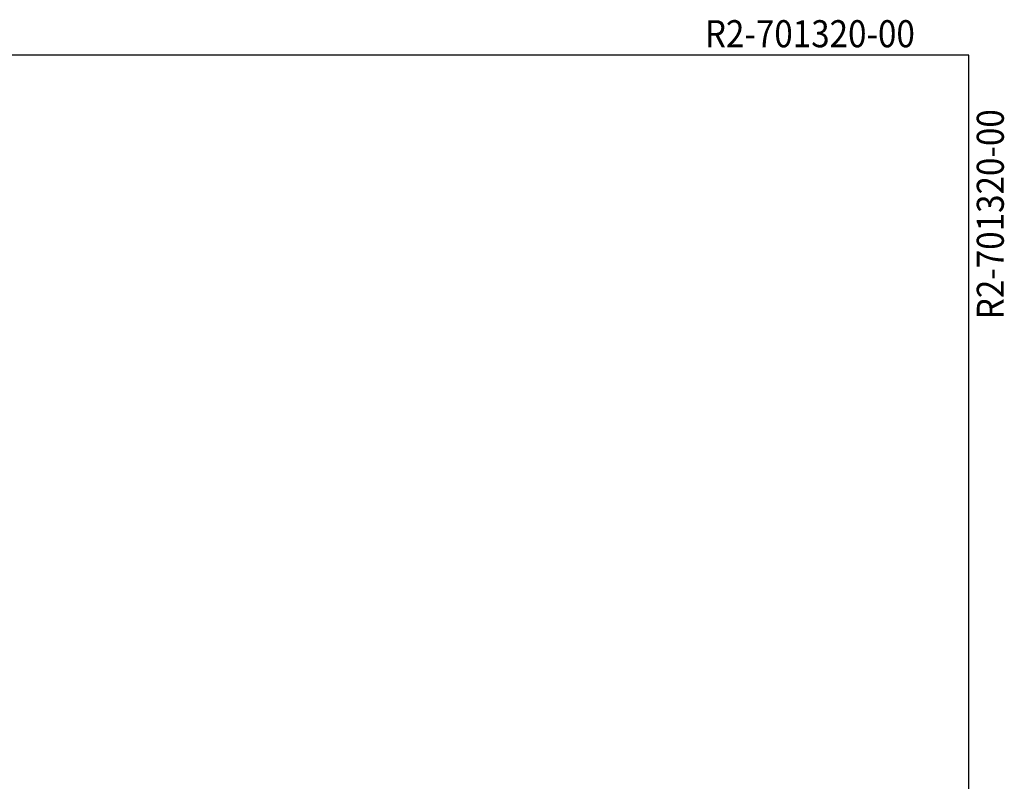
# Model space of a CAD drawing. Extents: x 0 to 10.4, y -0.1 to 8.1.
# Drawn here: x 6.7 to 10.4, y 5.3 to 8.1 of the extents above; entities that cross this region are included whole.
import ezdxf
from ezdxf.enums import TextEntityAlignment as Align

# ---------------------------------------------------------------- set-up
doc = ezdxf.new("R2010")
doc.units = 0
doc.header["$MEASUREMENT"] = 0
doc.layers.get('0').update_dxf_attribs({"color": 90, "linetype": 'CONTINUOUS'})
doc.layers.add('FORMAT', color=8, linetype='CONTINUOUS')
doc.layers.add('FORMATTEXT', color=7, linetype='CONTINUOUS')
doc.styles.add('ROMANS', font='romans.shx', dxfattribs={"width": 0.75})
doc.styles.add('STYLE1', font='romans.shx', dxfattribs={"width": 0.75, "height": 0.225})
doc.styles.add('STYLE2', font='romans.shx', dxfattribs={"height": 0.1})
doc.styles.add('STYLE4', font='romans.shx', dxfattribs={"height": 0.0625})

# ---------------------------------------------------------------- blocks, each defined once
blk = doc.blocks.new('dwyera')
at = {"layer": 'FORMAT'}
for p, q in [((10.24, 7.9375), (0, 7.9375)), ((10.24, 0), (10.24, 7.9375))]:
    blk.add_line(p, q, dxfattribs=at)
at = {"layer": 'FORMAT', "style": 'STYLE4', "flags": 4}
for tag, p in [('DECTOL', (9.3861, 1.6996)), ('ANGTOL', (8.7466, 1.593))]:
    blk.add_attdef(tag, p, '', height=0.0625, dxfattribs=at)
at = {"layer": 'FORMATTEXT', "style": 'ROMANS', "width": 0.9, "flags": 4}
blk.add_attdef('TOP_FR_NO', text='', height=0.1, dxfattribs=at).set_placement((10.04, 7.9666), align=Align.RIGHT)
blk.add_attdef('SIDE_FR_NO', text='', height=0.1, rotation=90, dxfattribs=at).set_placement((10.369, 7.7375), align=Align.RIGHT)
at = {"layer": 'FORMATTEXT'}
for tag, height, style, width, p in [('SCALE', 0.1, 'STYLE4', 0.9, (6.0825, 1.55)), ('BYD', 0.07, 'STYLE4', 0.75, (3.9125, 1.39)), ('RBDN', 0.1, 'STYLE2', 0.75, (0.1375, 1.325)), ('DATED', 0.07, 'STYLE4', 0.75, (3.9125, 1.28)), ('BYC', 0.07, 'STYLE4', 0.75, (3.9125, 1.14)), ('RBCN', 0.1, 'STYLE2', 0.75, (0.1375, 1.075)), ('DATEC', 0.07, 'STYLE4', 0.75, (3.9125, 1.03)), ('BYB', 0.07, 'STYLE4', 0.75, (3.9125, 0.89)), ('RBBN', 0.1, 'STYLE2', 0.75, (0.1375, 0.825)), ('DATEB', 0.07, 'STYLE4', 0.75, (3.9125, 0.78)), ('BYA', 0.07, 'STYLE4', 0.75, (3.9125, 0.64)), ('RBAN', 0.1, 'STYLE2', 0.75, (0.1375, 0.575)), ('DATEA', 0.07, 'STYLE4', 0.75, (3.9125, 0.53))]:
    blk.add_attdef(tag, text='', height=height, dxfattribs=dict(at, style=style, width=width)).set_placement(p, align=Align.CENTER)
at = {"layer": 'FORMATTEXT', "style": 'STYLE4', "width": 0.9}
blk.add_attdef('WAS_PROJ#', text='', height=0.0625, dxfattribs=at).set_placement((10.04, 1.5125), align=Align.RIGHT)
at = {"layer": 'FORMATTEXT', "style": 'STYLE4', "width": 0.75}
for tag, p in [('REVBLKDTEXTTOP', (0.3595, 1.395)), ('REVBLKDTEXTBTTM', (0.3595, 1.28)), ('REVBLKCTEXTTOP', (0.3595, 1.145)), ('REVBLKCTEXTBTTM', (0.3595, 1.03)), ('REVBLKBTEXTTOP', (0.3595, 0.895)), ('REVBLKBTEXTBTTM', (0.3595, 0.78)), ('REVBLKATEXTTOP', (0.3595, 0.645)), ('REVBLKATEXTBTTM', (0.3595, 0.53))]:
    blk.add_attdef(tag, p, '', height=0.07, dxfattribs=at)
at = {"layer": 'FORMATTEXT', "flags": 4}
for tag, style, width, p in [('MATERIALFR', 'ROMANS', 0.75, (8.7775, 1.3459)), ('DATE', 'ROMANS', 0.75, (4.5375, 1.25)), ('T1L', 'STYLE2', 0.9, (6.0825, 1.1999)), ('MATERIALDESCR', 'ROMANS', 0.75, (8.7775, 1.1745)), ('T2L', 'STYLE2', 0.9, (6.0825, 1.0439)), ('FINISHFR', 'ROMANS', 0.75, (8.7775, 0.9795)), ('DRAFTER', 'ROMANS', 0.75, (4.5375, 0.94)), ('T3L', 'STYLE2', 0.9, (6.0825, 0.8879)), ('FINISHDESCR', 'ROMANS', 0.75, (8.7775, 0.8081)), ('T4L', 'STYLE2', 0.9, (6.0825, 0.7319)), ('T5L', 'STYLE2', 0.9, (6.0825, 0.5759)), ('T6L', 'STYLE2', 0.9, (6.0825, 0.4199)), ('APPDBY', 'ROMANS', 0.75, (4.5375, 0.32))]:
    blk.add_attdef(tag, text='', height=0.1, dxfattribs=dict(at, style=style, width=width)).set_placement(p, align=Align.CENTER)
at = {"layer": 'FORMATTEXT', "style": 'STYLE1', "width": 0.625, "flags": 4}
blk.add_attdef('DWG_FR#', (7.9849, 0.0861), '', height=0.2, dxfattribs=at)

msp = doc.modelspace()

# ---------------------------------------------------------------- block references
ref = msp.add_blockref('dwyera', (0, 0))
ref.add_attrib('TOP_FR_NO', 'R2-701320-00', dxfattribs={"layer": 'FORMATTEXT', "height": 0.1, "style": 'ROMANS', "width": 0.9, "flags": 4}).set_placement((10.04, 7.9665582), align=Align.RIGHT)
ref.add_attrib('SIDE_FR_NO', 'R2-701320-00', dxfattribs={"layer": 'FORMATTEXT', "height": 0.1, "rotation": 90, "style": 'ROMANS', "width": 0.9, "flags": 4}).set_placement((10.369, 7.7375), align=Align.RIGHT)

doc.saveas('drawing.dxf')
